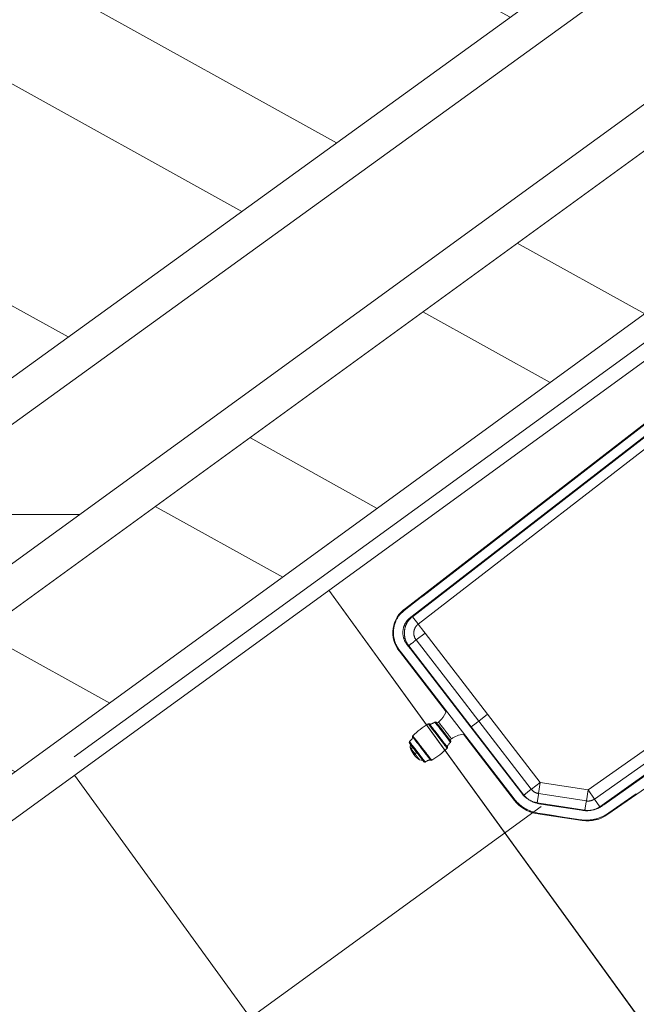
# Model space of a CAD drawing. Units: millimetres. Extents: x 1.7 to 61.4, y 4.8 to 25.2.
# Drawn here: x 20.9 to 21.3, y 22 to 22.5 of the extents above; entities that cross this region are included whole.
import ezdxf

# ---------------------------------------------------------------- set-up
doc = ezdxf.new("R2010")
doc.units = ezdxf.units.MM
doc.layers.get('0').update_dxf_attribs({"lineweight": 0})
doc.layers.add('HATCHES', color=7, linetype='Continuous', lineweight=0)
doc.layers.add('Layer_1', color=255, linetype='Continuous', lineweight=0)
doc.layers.add('WALLS', color=7, linetype='Continuous', lineweight=5, true_color=0xff8a16)
doc.layers.get('0').off()

# ---------------------------------------------------------------- blocks, each defined once
blk = doc.blocks.new('az420a1000_2D-Top')
blk.add_lwpolyline([(0.09584, 0.51728), (0.06193, 0.51899, -0.199709), (0.04925, 0.5246), (0.03214, 0.54261, -0.185557), (0.02737, 0.55502), (0.02735, 0.59931, 0.103728), (0.02086, 0.60125, 0.392644), (0.01982, 0.60043, -0.351164), (0.0193, 0.59996, 0.032248), (0.01796, 0.59979, 0.016386), (0.01733, 0.59965, 0.093511), (0.0169, 0.59944, 0.101587), (0.01643, 0.59893, -0.217194), (0.01598, 0.59862, -0.065825), (0.00562, 0.59862, -0.20708), (0.00518, 0.59892), (0.0051, 0.59904), (0.00498, 0.5992), (0.00479, 0.59938), (0.00455, 0.59953), (0.00429, 0.59964), (0.00404, 0.59971), (0.00377, 0.59977), (0.00327, 0.59985), (0.0028, 0.5999), (0.00233, 0.59996, -0.393163), (0.0018, 0.60052), (0.00179, 0.60133), (0.0007, 0.60266, -0.168455), (0.00069, 0.61087, -0.161898), (0.00122, 0.61149), (0.00137, 0.61158), (0.00148, 0.61165), (0.00156, 0.61171), (0.00163, 0.61176, 0.226862), (0.00179, 0.61209), (0.0018, 0.61298, -0.386859), (0.00233, 0.61359), (0.0034, 0.61372, 0.14418), (0.00443, 0.61396, 0.110687), (0.00519, 0.61465, -0.189494), (0.00563, 0.61494, -0.064975), (0.01597, 0.61494), (0.01606, 0.61492), (0.01622, 0.61485), (0.01635, 0.61474), (0.01642, 0.61463), (0.0166, 0.61437), (0.01676, 0.61421), (0.01691, 0.6141), (0.0171, 0.61399), (0.01723, 0.61394), (0.01737, 0.61389), (0.01754, 0.61384), (0.01778, 0.61379), (0.01799, 0.61375), (0.01821, 0.61372), (0.0193, 0.61359, -0.389341), (0.01981, 0.61315, 0.408434), (0.02086, 0.6123), (0.02207, 0.61242), (0.023, 0.61259), (0.02432, 0.61295), (0.02576, 0.61349), (0.02735, 0.61424), (0.02736, 0.65468, -0.441469), (0.04381, 0.67064), (0.2332, 0.67063)], format="xyb")
for points in [[(0.02771, 0.65448), (0.02772, 0.65563), (0.02775, 0.6562), (0.02776, 0.65649), (0.02779, 0.65677), (0.02781, 0.65701), (0.02784, 0.65725), (0.02791, 0.65772), (0.028, 0.65819), (0.0281, 0.65866), (0.02816, 0.65891), (0.02822, 0.65916), (0.0283, 0.65941), (0.02837, 0.65966), (0.02845, 0.65991), (0.02853, 0.66016), (0.02871, 0.66065), (0.02891, 0.66113), (0.02912, 0.6616), (0.02935, 0.66207), (0.02947, 0.6623), (0.0296, 0.66253), (0.02985, 0.66296), (0.03011, 0.66338), (0.03038, 0.66379), (0.03067, 0.66419), (0.03098, 0.66458), (0.03129, 0.66496), (0.03162, 0.66533), (0.03196, 0.6657), (0.03231, 0.66605), (0.03267, 0.66638), (0.03304, 0.66671), (0.03342, 0.66703), (0.03382, 0.66733), (0.03422, 0.66762), (0.03463, 0.66789), (0.03505, 0.66815), (0.03539, 0.66835), (0.03574, 0.66854), (0.03609, 0.66872), (0.03645, 0.6689), (0.03681, 0.66906), (0.03718, 0.66921), (0.03755, 0.66935), (0.03792, 0.66948), (0.0383, 0.6696), (0.03868, 0.66971), (0.03907, 0.66981), (0.03945, 0.6699), (0.03984, 0.66998), (0.04023, 0.67005), (0.04062, 0.67011), (0.04102, 0.67016), (0.04153, 0.67021), (0.04204, 0.67025), (0.04256, 0.67027), (0.05397, 0.67027)], [(0.05496, 0.67027), (0.05397, 0.67027)], [(0.05496, 0.67027), (0.2332, 0.67028)], [(0.0327, 0.65402), (0.03272, 0.65558), (0.03273, 0.6559), (0.03276, 0.65621), (0.03279, 0.65652), (0.03282, 0.65677), (0.03286, 0.65703), (0.03291, 0.65728), (0.03297, 0.65753), (0.03303, 0.65777), (0.0331, 0.65802), (0.03317, 0.65827), (0.03325, 0.65851), (0.03335, 0.65877), (0.03345, 0.65904), (0.03357, 0.6593), (0.03369, 0.65956), (0.03381, 0.65981), (0.03395, 0.66006), (0.03409, 0.66031), (0.03424, 0.66055), (0.03439, 0.66079), (0.03456, 0.66102), (0.03472, 0.66125), (0.0349, 0.66148), (0.03508, 0.6617), (0.03526, 0.66191), (0.03546, 0.66212), (0.03566, 0.66233), (0.03585, 0.66251), (0.03605, 0.6627), (0.03625, 0.66288), (0.03646, 0.66305), (0.03667, 0.66322), (0.03688, 0.66338), (0.03711, 0.66353), (0.03733, 0.66368), (0.03756, 0.66383), (0.03779, 0.66396), (0.03803, 0.66409), (0.03826, 0.66422), (0.03851, 0.66434), (0.03875, 0.66445), (0.039, 0.66455), (0.03925, 0.66465), (0.03951, 0.66474), (0.03977, 0.66482), (0.04003, 0.6649), (0.04029, 0.66496), (0.04055, 0.66503), (0.04082, 0.66508), (0.04108, 0.66513), (0.04135, 0.66517), (0.04168, 0.66521), (0.042, 0.66524), (0.04233, 0.66526), (0.04266, 0.66527), (0.04332, 0.66528), (0.04398, 0.66528)], [(0.04398, 0.66497), (0.04371, 0.66497), (0.04344, 0.66496), (0.04317, 0.66494), (0.0429, 0.66492), (0.04263, 0.66489), (0.04237, 0.66485), (0.0421, 0.66481), (0.04184, 0.66476), (0.04157, 0.6647), (0.04131, 0.66464), (0.04105, 0.66457), (0.0408, 0.6645), (0.04054, 0.66442), (0.04029, 0.66433), (0.04004, 0.66424), (0.03979, 0.66414), (0.03954, 0.66403), (0.0393, 0.66392), (0.03905, 0.6638), (0.03881, 0.66368), (0.03858, 0.66355), (0.03835, 0.66341), (0.03812, 0.66327), (0.03789, 0.66312), (0.03767, 0.66297), (0.03745, 0.66281), (0.03724, 0.66265), (0.03703, 0.66248), (0.03682, 0.66231), (0.03662, 0.66213), (0.03643, 0.66195), (0.03623, 0.66176), (0.03605, 0.66157), (0.03586, 0.66137), (0.03568, 0.66117), (0.03551, 0.66096), (0.03534, 0.66075), (0.03518, 0.66054), (0.03502, 0.66032), (0.03487, 0.6601), (0.03472, 0.65987), (0.03458, 0.65964), (0.03444, 0.65941), (0.03431, 0.65917), (0.03419, 0.65893), (0.03407, 0.65869), (0.03396, 0.65845), (0.03385, 0.6582), (0.03376, 0.65795), (0.03366, 0.6577), (0.03357, 0.65745), (0.03349, 0.65719), (0.03342, 0.65693), (0.03335, 0.65667), (0.03329, 0.65641), (0.03323, 0.65614), (0.03318, 0.65588), (0.03314, 0.65562), (0.0331, 0.65535), (0.03308, 0.65509), (0.03305, 0.65482), (0.03304, 0.65455), (0.03303, 0.65428), (0.03302, 0.65402)], [(0.04398, 0.66528), (0.2332, 0.66528)], [(0.04398, 0.66037), (0.04398, 0.66497)], [(0.04398, 0.66497), (0.2332, 0.66497)], [(0.04545, 0.66497), (0.04559, 0.66501), (0.04573, 0.66504), (0.04586, 0.66507), (0.046, 0.6651), (0.04617, 0.66513), (0.04634, 0.66516), (0.04651, 0.66518), (0.04668, 0.6652), (0.04685, 0.66521), (0.04702, 0.66522), (0.04719, 0.66523), (0.04736, 0.66523)], [(0.04736, 0.66523), (0.2332, 0.66523)], [(0.038, 0.65401), (0.038, 0.65416), (0.03801, 0.65431), (0.03802, 0.65445), (0.03803, 0.6546), (0.03805, 0.65474), (0.03807, 0.65489), (0.03809, 0.65503), (0.03812, 0.65518), (0.03815, 0.65532), (0.03818, 0.65546), (0.03822, 0.65561), (0.03826, 0.65575), (0.0383, 0.65589), (0.03835, 0.65603), (0.0384, 0.65616), (0.03846, 0.6563), (0.03851, 0.65643), (0.03857, 0.65657), (0.03864, 0.6567), (0.03871, 0.65683), (0.03878, 0.65696), (0.03885, 0.65708), (0.03893, 0.65721), (0.03901, 0.65733), (0.03909, 0.65745), (0.03918, 0.65757), (0.03927, 0.65769), (0.03936, 0.6578), (0.03945, 0.65792), (0.03955, 0.65803), (0.03965, 0.65814), (0.03975, 0.65824), (0.03986, 0.65834), (0.03997, 0.65844), (0.04008, 0.65854), (0.04019, 0.65863), (0.0403, 0.65873), (0.04042, 0.65881), (0.04054, 0.6589), (0.04066, 0.65898), (0.04078, 0.65906), (0.04091, 0.65914), (0.04103, 0.65921), (0.04116, 0.65928), (0.04129, 0.65935), (0.04142, 0.65942), (0.04156, 0.65948), (0.04169, 0.65954), (0.04183, 0.65959), (0.04197, 0.65964), (0.0421, 0.65969), (0.04224, 0.65973), (0.04238, 0.65977), (0.04252, 0.65981), (0.04267, 0.65984), (0.04281, 0.65987), (0.04295, 0.6599), (0.0431, 0.65992), (0.04324, 0.65994), (0.04339, 0.65996), (0.04354, 0.65997), (0.04368, 0.65998), (0.04383, 0.65999), (0.04398, 0.65999)], [(0.04398, 0.65999), (0.04398, 0.66037)], [(0.04398, 0.65505), (0.04398, 0.65999)], [(0.2332, 0.65999), (0.04398, 0.65999)], [(0.0277, 0.65448), (0.0277, 0.65344), (0.0277, 0.64932)], [(0.0327, 0.59978), (0.0327, 0.65217), (0.0327, 0.65402)], [(0.03302, 0.65401), (0.03455, 0.65401)], [(0.03302, 0.59978), (0.03302, 0.65401)], [(0.03455, 0.65402), (0.03477, 0.65402)], [(0.03477, 0.65401), (0.03621, 0.65401)], [(0.03621, 0.65402), (0.03657, 0.65402)], [(0.03657, 0.65401), (0.03742, 0.65401)], [(0.03742, 0.65402), (0.038, 0.65401)], [(0.04398, 0.65401), (0.038, 0.65401)], [(0.038, 0.65401), (0.038, 0.61794)], [(0.04398, 0.65505), (0.04398, 0.65401)], [(0.04398, 0.59978), (0.04398, 0.65401)], [(0.0277, 0.55872), (0.0277, 0.64932)], [(0.00562, 0.6149), (0.00562, 0.61491)], [(0.00563, 0.6149), (0.00562, 0.61393)], [(0.00563, 0.61493), (0.00563, 0.61493), (0.00563, 0.61493), (0.00563, 0.61494)], [(0.00563, 0.61493), (0.00563, 0.61491)], [(0.01597, 0.61487), (0.01597, 0.61491), (0.01597, 0.61493)], [(0.01597, 0.61481), (0.01597, 0.61483)], [(0.01597, 0.61475), (0.01597, 0.61479)], [(0.01598, 0.61487), (0.01598, 0.61483)], [(0.01598, 0.61481), (0.01598, 0.61479)], [(0.01598, 0.61475), (0.01598, 0.61472)], [(0.038, 0.61794), (0.038, 0.59978)], [(0.0007, 0.60985), (0.0007, 0.61089)], [(0.0007, 0.60967), (0.00071, 0.6097), (0.00073, 0.60973), (0.00075, 0.60976), (0.00078, 0.6098), (0.0008, 0.60983), (0.00082, 0.60986)], [(0.0007, 0.60985), (0.0007, 0.60971)], [(0.0007, 0.60959), (0.0007, 0.60971)], [(0.0007, 0.60959), (0.0007, 0.60937)], [(0.00082, 0.60986), (0.00083, 0.60986), (0.00083, 0.60987), (0.00084, 0.60988), (0.00085, 0.60988), (0.00086, 0.60989), (0.00087, 0.60991), (0.00089, 0.60992), (0.0009, 0.60993), (0.00092, 0.60994), (0.00093, 0.60995), (0.00095, 0.60996), (0.00096, 0.60997), (0.00098, 0.60998), (0.001, 0.60999), (0.00103, 0.61001), (0.00107, 0.61003), (0.00111, 0.61005), (0.00114, 0.61006), (0.00122, 0.61009), (0.00137, 0.61015), (0.00145, 0.61018), (0.00152, 0.6102), (0.00155, 0.61022), (0.00158, 0.61023), (0.0016, 0.61024), (0.00161, 0.61025), (0.00163, 0.61026), (0.00164, 0.61027), (0.00165, 0.61027), (0.00167, 0.61028), (0.00168, 0.61029), (0.00169, 0.6103), (0.0017, 0.6103), (0.0017, 0.61031), (0.00171, 0.61031), (0.00171, 0.61032), (0.00172, 0.61032), (0.00172, 0.61033), (0.00173, 0.61033), (0.00173, 0.61034), (0.00174, 0.61034), (0.00174, 0.61035), (0.00175, 0.61035), (0.00175, 0.61036), (0.00175, 0.61036), (0.00176, 0.61037), (0.00176, 0.61037), (0.00176, 0.61038), (0.00177, 0.61038), (0.00177, 0.61039), (0.00177, 0.6104), (0.00178, 0.6104), (0.00178, 0.61041), (0.00178, 0.61041), (0.00178, 0.61042), (0.00178, 0.61042), (0.00178, 0.61043)], [(0.00178, 0.61043), (0.00179, 0.61043), (0.00179, 0.61044), (0.00179, 0.61044), (0.00179, 0.61045), (0.00179, 0.61045), (0.00179, 0.61046), (0.00179, 0.61047), (0.00179, 0.61048), (0.00179, 0.6105)], [(0.00179, 0.61209), (0.0018, 0.61083)], [(0.0018, 0.6101), (0.0018, 0.61083)], [(0.0018, 0.6101), (0.0018, 0.60946)], [(0.00233, 0.61355), (0.00233, 0.61358)], [(0.00233, 0.61355), (0.00233, 0.61327)], [(0.00233, 0.61308), (0.00233, 0.61327)], [(0.00233, 0.61308), (0.00233, 0.61294)], [(0.00233, 0.6125), (0.00233, 0.61294)], [(0.00233, 0.6125), (0.00233, 0.61242)], [(0.00233, 0.61234), (0.00233, 0.61242)], [(0.00233, 0.61234), (0.00233, 0.61197)], [(0.00233, 0.6119), (0.00233, 0.61197)], [(0.00233, 0.6119), (0.00233, 0.61177)], [(0.00233, 0.61165), (0.00233, 0.61177)], [(0.00233, 0.61165), (0.00233, 0.61149)], [(0.00233, 0.61141), (0.00233, 0.61149)], [(0.00233, 0.61141), (0.00233, 0.61112)], [(0.00233, 0.611), (0.00233, 0.61112)], [(0.00233, 0.611), (0.00233, 0.61082)], [(0.00233, 0.61075), (0.00233, 0.61082)], [(0.00233, 0.61075), (0.00233, 0.61065)], [(0.00233, 0.60732), (0.00233, 0.60782), (0.00233, 0.61022), (0.00233, 0.61065)], [(0.00518, 0.61464), (0.00518, 0.61464)], [(0.00518, 0.61463), (0.00518, 0.61464)], [(0.00518, 0.61463), (0.00518, 0.61462), (0.00518, 0.6146)], [(0.00518, 0.61457), (0.00518, 0.6146)], [(0.00518, 0.61457), (0.00518, 0.61443)], [(0.00518, 0.61362), (0.00518, 0.61443)], [(0.00518, 0.61362), (0.00518, 0.61362), (0.00518, 0.61354)], [(0.00518, 0.61214), (0.00518, 0.61354)], [(0.00518, 0.61214), (0.00518, 0.61201), (0.00518, 0.61195)], [(0.00518, 0.61194), (0.00518, 0.61195)], [(0.00518, 0.61194), (0.00518, 0.61057)], [(0.00518, 0.61049), (0.00518, 0.61057)], [(0.00518, 0.61049), (0.00518, 0.61043)], [(0.00518, 0.61024), (0.00518, 0.61043)], [(0.00518, 0.61024), (0.00518, 0.60986), (0.00518, 0.60805)], [(0.00562, 0.61388), (0.00562, 0.61393)], [(0.00562, 0.61388), (0.00562, 0.61379)], [(0.00562, 0.61367), (0.00562, 0.61379)], [(0.00562, 0.61367), (0.00562, 0.61363)], [(0.00562, 0.61352), (0.00562, 0.61363)], [(0.00562, 0.61352), (0.00562, 0.61342)], [(0.00562, 0.61312), (0.00562, 0.61342)], [(0.00562, 0.61312), (0.00562, 0.61293)], [(0.00562, 0.61258), (0.00562, 0.61293)], [(0.00562, 0.61258), (0.00562, 0.61253)], [(0.00562, 0.61222), (0.00562, 0.61253)], [(0.00562, 0.61222), (0.00562, 0.61173)], [(0.00562, 0.61107), (0.00562, 0.61173)], [(0.00562, 0.61107), (0.00562, 0.6106)], [(0.00562, 0.61055), (0.00562, 0.6106)], [(0.00562, 0.61055), (0.00562, 0.61039)], [(0.00562, 0.60931), (0.00562, 0.60997), (0.00562, 0.61039)], [(0.01597, 0.61467), (0.01597, 0.61472)], [(0.01598, 0.61458), (0.01597, 0.61464)], [(0.01597, 0.61147), (0.01597, 0.61097)], [(0.01598, 0.61467), (0.01598, 0.61464)], [(0.01598, 0.61458), (0.01598, 0.61455)], [(0.01598, 0.61447), (0.01598, 0.61455)], [(0.01598, 0.61447), (0.01598, 0.61444)], [(0.01598, 0.61393), (0.01598, 0.61444)], [(0.01598, 0.61393), (0.01598, 0.61387)], [(0.01598, 0.61378), (0.01598, 0.61387)], [(0.01598, 0.61378), (0.01598, 0.6137)], [(0.01598, 0.61363), (0.01598, 0.6137)], [(0.01598, 0.61363), (0.01598, 0.61351)], [(0.01598, 0.61342), (0.01598, 0.61351)], [(0.01598, 0.61342), (0.01598, 0.61329)], [(0.01598, 0.61322), (0.01598, 0.61329)], [(0.01598, 0.61322), (0.01598, 0.61291)], [(0.01598, 0.61271), (0.01598, 0.61291)], [(0.01598, 0.61271), (0.01598, 0.61269)], [(0.01598, 0.61249), (0.01598, 0.61269)], [(0.01598, 0.61249), (0.01598, 0.61194)], [(0.01598, 0.61147), (0.01598, 0.61194)], [(0.01598, 0.61062), (0.01598, 0.61097)], [(0.01598, 0.61062), (0.01598, 0.60958)], [(0.01598, 0.60935), (0.01598, 0.60958)], [(0.01642, 0.61455), (0.01642, 0.61463), (0.01642, 0.61463), (0.01642, 0.61463), (0.01642, 0.61464), (0.01642, 0.61464), (0.01642, 0.61464), (0.01642, 0.61464), (0.01642, 0.61464), (0.01642, 0.61464), (0.01642, 0.61464), (0.01642, 0.61464), (0.01642, 0.61464), (0.01642, 0.61464), (0.01642, 0.61464), (0.01642, 0.61464), (0.01642, 0.61464), (0.01642, 0.61464), (0.01642, 0.61464), (0.01642, 0.61464), (0.01642, 0.61464), (0.01642, 0.61464), (0.01642, 0.61464), (0.01642, 0.61464), (0.01642, 0.61464), (0.01642, 0.61464), (0.01642, 0.61464), (0.01642, 0.61464), (0.01642, 0.61464), (0.01642, 0.61464), (0.01642, 0.61464), (0.01642, 0.61464), (0.01642, 0.61464), (0.01642, 0.61464), (0.01642, 0.61464), (0.01642, 0.61464), (0.01642, 0.61464), (0.01642, 0.61464), (0.01642, 0.61464), (0.01642, 0.61464), (0.01642, 0.61464), (0.01642, 0.61464), (0.01642, 0.61464), (0.01642, 0.61464), (0.01642, 0.61464), (0.01642, 0.61464), (0.01642, 0.61464), (0.01642, 0.61464), (0.01642, 0.61464), (0.01642, 0.61464), (0.01642, 0.61464), (0.01642, 0.61464), (0.01642, 0.61464), (0.01642, 0.61464), (0.01642, 0.61464), (0.01642, 0.61464), (0.01642, 0.61464)], [(0.01642, 0.61455), (0.01642, 0.61445)], [(0.01642, 0.61443), (0.01642, 0.61445)], [(0.01642, 0.61443), (0.01642, 0.61437)], [(0.01642, 0.61435), (0.01642, 0.61437)], [(0.01642, 0.61435), (0.01642, 0.61428)], [(0.01642, 0.61416), (0.01642, 0.61428)], [(0.01642, 0.61416), (0.01642, 0.61392)], [(0.01642, 0.61387), (0.01642, 0.61392)], [(0.01642, 0.61387), (0.01642, 0.61369)], [(0.01642, 0.61361), (0.01642, 0.61369)], [(0.01642, 0.61361), (0.01642, 0.6135)], [(0.01642, 0.61343), (0.01642, 0.6135)], [(0.01642, 0.61343), (0.01642, 0.61327)], [(0.01642, 0.61276), (0.01642, 0.61327)], [(0.01642, 0.61276), (0.01642, 0.61269)], [(0.01642, 0.61239), (0.01642, 0.61269)], [(0.01642, 0.61239), (0.01642, 0.61233)], [(0.01642, 0.61224), (0.01642, 0.61233)], [(0.01642, 0.61224), (0.01642, 0.61167)], [(0.01642, 0.61144), (0.01642, 0.61167)], [(0.01642, 0.61144), (0.01642, 0.61141)], [(0.01642, 0.61065), (0.01642, 0.61141)], [(0.01642, 0.61065), (0.01642, 0.61056)], [(0.01642, 0.61043), (0.01642, 0.61056)], [(0.01642, 0.61043), (0.01642, 0.61025)], [(0.01642, 0.61015), (0.01642, 0.61025)], [(0.01642, 0.61015), (0.01642, 0.61009)], [(0.01642, 0.60985), (0.01642, 0.61009)], [(0.01642, 0.60985), (0.01642, 0.60672), (0.01642, 0.60639)], [(0.0193, 0.61357), (0.0193, 0.61358), (0.0193, 0.61359)], [(0.0193, 0.61357), (0.0193, 0.61156), (0.0193, 0.61052), (0.0193, 0.60934), (0.0193, 0.60871), (0.0193, 0.60673)], [(0.01982, 0.61309), (0.01982, 0.6131), (0.01982, 0.61311), (0.01982, 0.61311), (0.01982, 0.61311), (0.01982, 0.61311), (0.01982, 0.61311), (0.01982, 0.61311), (0.01982, 0.61311), (0.01982, 0.61311), (0.01982, 0.61311), (0.01982, 0.61311)], [(0.01982, 0.61309), (0.01982, 0.61308)], [(0.01982, 0.61261), (0.01982, 0.61308)], [(0.01982, 0.61261), (0.01982, 0.61184)], [(0.01982, 0.60446), (0.01982, 0.60916), (0.01982, 0.61026), (0.01982, 0.61122), (0.01982, 0.61164), (0.01982, 0.61202), (0.01982, 0.61202)], [(0.02086, 0.61227), (0.02086, 0.6123)], [(0.02086, 0.61227), (0.02086, 0.61215)], [(0.02086, 0.61187), (0.02086, 0.61215)], [(0.02086, 0.61187), (0.02086, 0.61179)], [(0.02086, 0.61176), (0.02086, 0.61179)], [(0.02086, 0.61176), (0.02086, 0.61138)], [(0.02086, 0.61135), (0.02086, 0.61138)], [(0.02086, 0.61135), (0.02086, 0.61119)], [(0.02086, 0.61107), (0.02086, 0.61119)], [(0.02086, 0.61107), (0.02086, 0.61104)], [(0.02086, 0.61), (0.02086, 0.61104)], [(0.02086, 0.61), (0.02086, 0.60988)], [(0.02086, 0.60977), (0.02086, 0.60988)], [(0.02086, 0.60977), (0.02086, 0.60965)], [(0.02086, 0.60953), (0.02086, 0.60965)], [(0.02086, 0.60953), (0.02086, 0.60942)], [(0.0007, 0.60675), (0.0005, 0.60675), (0.00041, 0.60675), (0.00033, 0.60675), (0.00025, 0.60675), (0.00017, 0.60676), (0.00008, 0.60677), (0, 0.60678)], [(0.0007, 0.60696), (0.0007, 0.60937)], [(0.0007, 0.60696), (0.0007, 0.60675)], [(0.0007, 0.60675), (0.00075, 0.60675)], [(0.0007, 0.60633), (0.0007, 0.60675)], [(0.0007, 0.60633), (0.0007, 0.60618)], [(0.0007, 0.60612), (0.0007, 0.60618)], [(0.0007, 0.60612), (0.0007, 0.60595)], [(0.0007, 0.60592), (0.0007, 0.60595)], [(0.0007, 0.60592), (0.0007, 0.60575)], [(0.0007, 0.60572), (0.0007, 0.60575)], [(0.0007, 0.60572), (0.0007, 0.60555)], [(0.0007, 0.60552), (0.0007, 0.60555)], [(0.0007, 0.60552), (0.0007, 0.60513)], [(0.0007, 0.60479), (0.0007, 0.60513)], [(0.0007, 0.60479), (0.0007, 0.60477)], [(0.0007, 0.60363), (0.0007, 0.60477)], [(0.0008, 0.60674), (0.00075, 0.60675)], [(0.0008, 0.60674), (0.00087, 0.60674)], [(0.00137, 0.60674), (0.00087, 0.60674)], [(0.00137, 0.60674), (0.00172, 0.60674)], [(0.0018, 0.60674), (0.0018, 0.60674), (0.0018, 0.60674), (0.0018, 0.60674), (0.0018, 0.60674), (0.0018, 0.60674), (0.0018, 0.60674), (0.0018, 0.60674), (0.0018, 0.60674), (0.0018, 0.60674), (0.0018, 0.60674), (0.0018, 0.60674), (0.0018, 0.60674), (0.0018, 0.60674), (0.0018, 0.60674), (0.0018, 0.60674), (0.0018, 0.60674), (0.0018, 0.60674), (0.0018, 0.60674), (0.0018, 0.60674), (0.0018, 0.60674), (0.0018, 0.60674), (0.0018, 0.60674), (0.0018, 0.60674), (0.0018, 0.60674), (0.0018, 0.60674), (0.0018, 0.60674), (0.0018, 0.60674), (0.0018, 0.60674), (0.0018, 0.60674), (0.0018, 0.60674), (0.0018, 0.60674), (0.0018, 0.60674), (0.0018, 0.60674), (0.0018, 0.60674), (0.0018, 0.60674), (0.0018, 0.60674), (0.0018, 0.60674), (0.0018, 0.60674), (0.0018, 0.60674), (0.0018, 0.60674), (0.0018, 0.60674), (0.0018, 0.60674), (0.0018, 0.60674), (0.0018, 0.60674), (0.0018, 0.60674), (0.0018, 0.60674), (0.00179, 0.60674), (0.00179, 0.60674), (0.00172, 0.60674)], [(0.0018, 0.6058), (0.00179, 0.60133)], [(0.0018, 0.60802), (0.0018, 0.60946)], [(0.0018, 0.60802), (0.0018, 0.60744)], [(0.0018, 0.6058), (0.0018, 0.60744)], [(0.00233, 0.60732), (0.00233, 0.60584)], [(0.00233, 0.60362), (0.00233, 0.60528), (0.00233, 0.60584)], [(0.00518, 0.60577), (0.00518, 0.60672), (0.00518, 0.60805)], [(0.00518, 0.60577), (0.00518, 0.60555)], [(0.00518, 0.60545), (0.00518, 0.60555)], [(0.00518, 0.60545), (0.00518, 0.60517)], [(0.00518, 0.60514), (0.00518, 0.60517)], [(0.00518, 0.60514), (0.00518, 0.60482)], [(0.00518, 0.60479), (0.00518, 0.60482)], [(0.00518, 0.60479), (0.00518, 0.60452)], [(0.00518, 0.60421), (0.00518, 0.60452)], [(0.00562, 0.60931), (0.00562, 0.60874)], [(0.00562, 0.60871), (0.00562, 0.60874)], [(0.00562, 0.60871), (0.00562, 0.60846)], [(0.00562, 0.60839), (0.00562, 0.60846)], [(0.00562, 0.60839), (0.00562, 0.60817)], [(0.00562, 0.60806), (0.00562, 0.60817)], [(0.00562, 0.60806), (0.00562, 0.60672), (0.00562, 0.6038)], [(0.01598, 0.60935), (0.01598, 0.60931)], [(0.01598, 0.60411), (0.01598, 0.60672), (0.01598, 0.60931)], [(0.01642, 0.60609), (0.01642, 0.60639)], [(0.01642, 0.60609), (0.01642, 0.60587)], [(0.01642, 0.60577), (0.01642, 0.60587)], [(0.01642, 0.60577), (0.01642, 0.60411), (0.01642, 0.60196)], [(0.0193, 0.60606), (0.0193, 0.60673)], [(0.0193, 0.60606), (0.0193, 0.60295)], [(0.01982, 0.60446), (0.01982, 0.60045)], [(0.02086, 0.60928), (0.02086, 0.60942)], [(0.02086, 0.60928), (0.02086, 0.60917)], [(0.02086, 0.60903), (0.02086, 0.60917)], [(0.02086, 0.60903), (0.02086, 0.60893)], [(0.02086, 0.60877), (0.02086, 0.60893)], [(0.02086, 0.60877), (0.02086, 0.60867)], [(0.02086, 0.60852), (0.02086, 0.60867)], [(0.02086, 0.60852), (0.02086, 0.60842)], [(0.02086, 0.60826), (0.02086, 0.60842)], [(0.02086, 0.60826), (0.02086, 0.60816)], [(0.02086, 0.60808), (0.02086, 0.60816)], [(0.02086, 0.60808), (0.02086, 0.6079)], [(0.02086, 0.60782), (0.02086, 0.6079)], [(0.02086, 0.60782), (0.02086, 0.60763)], [(0.02086, 0.60749), (0.02086, 0.60763)], [(0.02086, 0.60749), (0.02086, 0.60736)], [(0.02086, 0.60723), (0.02086, 0.60736)], [(0.02086, 0.60723), (0.02086, 0.60709)], [(0.02086, 0.60698), (0.02086, 0.60709)], [(0.02086, 0.60698), (0.02086, 0.60599)], [(0.02086, 0.60547), (0.02086, 0.60599)], [(0.02086, 0.60547), (0.02086, 0.60445)], [(0.02086, 0.60397), (0.02086, 0.60445)], [(0.0007, 0.60363), (0.0007, 0.60336)], [(0.0007, 0.60319), (0.0007, 0.60336)], [(0.0007, 0.60319), (0.0007, 0.60316)], [(0.0007, 0.60301), (0.0007, 0.60316)], [(0.0007, 0.60301), (0.0007, 0.60299)], [(0.0007, 0.60287), (0.0007, 0.60299)], [(0.0007, 0.60287), (0.0007, 0.60285)], [(0.0007, 0.60281), (0.0007, 0.60285)], [(0.0007, 0.60281), (0.0007, 0.60266)], [(0.00233, 0.60362), (0.00233, 0.60353)], [(0.00233, 0.60338), (0.00233, 0.60353)], [(0.00233, 0.60338), (0.00233, 0.6033)], [(0.00233, 0.60312), (0.00233, 0.6033)], [(0.00233, 0.60312), (0.00233, 0.60302)], [(0.00233, 0.60285), (0.00233, 0.60294), (0.00233, 0.60302)], [(0.00233, 0.60285), (0.00233, 0.60268)], [(0.00233, 0.60263), (0.00233, 0.60268)], [(0.00233, 0.60263), (0.00233, 0.60246)], [(0.00233, 0.60236), (0.00233, 0.60246)], [(0.00233, 0.60236), (0.00233, 0.60223)], [(0.00233, 0.60219), (0.00233, 0.60223)], [(0.00233, 0.60219), (0.00233, 0.60199)], [(0.00233, 0.60195), (0.00233, 0.60199)], [(0.00233, 0.60195), (0.00233, 0.60173)], [(0.00233, 0.60172), (0.00233, 0.60173)], [(0.00233, 0.60172), (0.00233, 0.60152)], [(0.00233, 0.6009), (0.00233, 0.60152)], [(0.00233, 0.6009), (0.00233, 0.6008)], [(0.00233, 0.6007), (0.00233, 0.6008)], [(0.00233, 0.6007), (0.00233, 0.60065)], [(0.00233, 0.60062), (0.00233, 0.60065)], [(0.00233, 0.60062), (0.00233, 0.60052)], [(0.00233, 0.60045), (0.00233, 0.60052)], [(0.00233, 0.60045), (0.00233, 0.60041)], [(0.00233, 0.60038), (0.00233, 0.60041)], [(0.00233, 0.60038), (0.00233, 0.60031)], [(0.00233, 0.60027), (0.00233, 0.60031)], [(0.00233, 0.60027), (0.00233, 0.60022)], [(0.00233, 0.60018), (0.00233, 0.60022)], [(0.00233, 0.60018), (0.00233, 0.60014)], [(0.00233, 0.59997), (0.00233, 0.60014)], [(0.00233, 0.59997), (0.00233, 0.59996)], [(0.00517, 0.59937), (0.00517, 0.59978)], [(0.00517, 0.59974), (0.00517, 0.59948)], [(0.00517, 0.59945), (0.00517, 0.59932)], [(0.00517, 0.59926), (0.00517, 0.59932)], [(0.00517, 0.59926), (0.00517, 0.59921)], [(0.00518, 0.60421), (0.00518, 0.60415)], [(0.00518, 0.60393), (0.00518, 0.60415)], [(0.00518, 0.60393), (0.00518, 0.60385)], [(0.00518, 0.60309), (0.00518, 0.60385)], [(0.00518, 0.60309), (0.00518, 0.603)], [(0.00518, 0.60288), (0.00518, 0.603)], [(0.00518, 0.60288), (0.00518, 0.60276)], [(0.00518, 0.6025), (0.00518, 0.60276)], [(0.00518, 0.6025), (0.00518, 0.60244)], [(0.00518, 0.60228), (0.00518, 0.60244)], [(0.00518, 0.60228), (0.00518, 0.60202)], [(0.00518, 0.602), (0.00518, 0.60202)], [(0.00518, 0.602), (0.00518, 0.6017)], [(0.00518, 0.60147), (0.00518, 0.6017)], [(0.00518, 0.60147), (0.00518, 0.60144)], [(0.00518, 0.60124), (0.00518, 0.60144)], [(0.00518, 0.60124), (0.00518, 0.60119)], [(0.00518, 0.60102), (0.00518, 0.60119)], [(0.00518, 0.60102), (0.00518, 0.60086)], [(0.00518, 0.60007), (0.00518, 0.60086)], [(0.00518, 0.60007), (0.00517, 0.59978)], [(0.00518, 0.59918), (0.00518, 0.59921)], [(0.00518, 0.59918), (0.00518, 0.59912)], [(0.00518, 0.59911), (0.00518, 0.59912)], [(0.00518, 0.59911), (0.00518, 0.59894)], [(0.00562, 0.60358), (0.00562, 0.6038)], [(0.00562, 0.60378), (0.00562, 0.60353)], [(0.00562, 0.6034), (0.00562, 0.60353)], [(0.00562, 0.6034), (0.00562, 0.60324)], [(0.00562, 0.60311), (0.00562, 0.60324)], [(0.00562, 0.60311), (0.00562, 0.603)], [(0.00562, 0.60284), (0.00562, 0.603)], [(0.00562, 0.60284), (0.00562, 0.60269)], [(0.00562, 0.60261), (0.00562, 0.60269)], [(0.00562, 0.60261), (0.00562, 0.60244)], [(0.00562, 0.60174), (0.00562, 0.60244)], [(0.00562, 0.60174), (0.00562, 0.60152)], [(0.00562, 0.60138), (0.00562, 0.60152)], [(0.00562, 0.60138), (0.00562, 0.60127)], [(0.00562, 0.60121), (0.00562, 0.60127)], [(0.00562, 0.60121), (0.00562, 0.60103)], [(0.00562, 0.60093), (0.00562, 0.60103)], [(0.00562, 0.60093), (0.00562, 0.6008)], [(0.00562, 0.60073), (0.00562, 0.6008)], [(0.00562, 0.60073), (0.00562, 0.60058)], [(0.00562, 0.60054), (0.00562, 0.60058)], [(0.00562, 0.60054), (0.00562, 0.6004)], [(0.00562, 0.60035), (0.00562, 0.6004)], [(0.00562, 0.60035), (0.00562, 0.59998)], [(0.00562, 0.59985), (0.00562, 0.59998)], [(0.00562, 0.59985), (0.00562, 0.59862)], [(0.01598, 0.60411), (0.01598, 0.60368)], [(0.01598, 0.60353), (0.01598, 0.60368)], [(0.01598, 0.60353), (0.01598, 0.6034)], [(0.01598, 0.60324), (0.01598, 0.6034)], [(0.01598, 0.60324), (0.01598, 0.60316)], [(0.01598, 0.60177), (0.01598, 0.60316)], [(0.01598, 0.60177), (0.01598, 0.60163)], [(0.01598, 0.60151), (0.01598, 0.60163)], [(0.01598, 0.60151), (0.01598, 0.60135)], [(0.01598, 0.60132), (0.01598, 0.60135)], [(0.01598, 0.60132), (0.01598, 0.60115)], [(0.01598, 0.60103), (0.01598, 0.60115)], [(0.01598, 0.60103), (0.01598, 0.60097)], [(0.01598, 0.6008), (0.01598, 0.60097)], [(0.01598, 0.6008), (0.01598, 0.60035)], [(0.01598, 0.60018), (0.01598, 0.60035)], [(0.01598, 0.60018), (0.01598, 0.59985)], [(0.01598, 0.5998), (0.01598, 0.59985)], [(0.01598, 0.5998), (0.01598, 0.5997)], [(0.01598, 0.59963), (0.01598, 0.5997)], [(0.01598, 0.59963), (0.01598, 0.59955)], [(0.01598, 0.59947), (0.01598, 0.59955)], [(0.01598, 0.59947), (0.01598, 0.59942)], [(0.01598, 0.59862), (0.01598, 0.59942)], [(0.01642, 0.60189), (0.01642, 0.60196)], [(0.01642, 0.60189), (0.01642, 0.60181)], [(0.01642, 0.59968), (0.01642, 0.59989), (0.01642, 0.60147), (0.01642, 0.60181)], [(0.01642, 0.59968), (0.01642, 0.5996)], [(0.01642, 0.5994), (0.01642, 0.5996)], [(0.01642, 0.59953), (0.01642, 0.5991)], [(0.0193, 0.59998), (0.0193, 0.60295)], [(0.0193, 0.59998), (0.0193, 0.59997), (0.0193, 0.59997), (0.0193, 0.59996)], [(0.02086, 0.60397), (0.02086, 0.6039)], [(0.02086, 0.60374), (0.02086, 0.6039)], [(0.02086, 0.60374), (0.02086, 0.60372)], [(0.02086, 0.60352), (0.02086, 0.60372)], [(0.02086, 0.60352), (0.02086, 0.60349)], [(0.02086, 0.60345), (0.02086, 0.60349)], [(0.02086, 0.60345), (0.02086, 0.6029)], [(0.02086, 0.60264), (0.02086, 0.6029)], [(0.02086, 0.60264), (0.02086, 0.60253)], [(0.02086, 0.60248), (0.02086, 0.60253)], [(0.02086, 0.60248), (0.02086, 0.60236)], [(0.02086, 0.60231), (0.02086, 0.60236)], [(0.02086, 0.60231), (0.02086, 0.6022)], [(0.02086, 0.60213), (0.02086, 0.6022)], [(0.02086, 0.60213), (0.02086, 0.60206)], [(0.02086, 0.60202), (0.02086, 0.60206)], [(0.02086, 0.60202), (0.02086, 0.60192)], [(0.02086, 0.60189), (0.02086, 0.60192)], [(0.02086, 0.60189), (0.02086, 0.6018)], [(0.02086, 0.60176), (0.02086, 0.6018)], [(0.02086, 0.60176), (0.02086, 0.60169)], [(0.02086, 0.60166), (0.02086, 0.60169)], [(0.02086, 0.60166), (0.02086, 0.60159)], [(0.02086, 0.60156), (0.02086, 0.60159)], [(0.02086, 0.60156), (0.02086, 0.6015)], [(0.02086, 0.60148), (0.02086, 0.6015)], [(0.02086, 0.60148), (0.02086, 0.60143)], [(0.02086, 0.60141), (0.02086, 0.60143)], [(0.02086, 0.60141), (0.02086, 0.60136)], [(0.02086, 0.60135), (0.02086, 0.60136)], [(0.02086, 0.60135), (0.02086, 0.60133)], [(0.02086, 0.6013), (0.02086, 0.60133)], [(0.02086, 0.6013), (0.02086, 0.60126)], [(0.03278, 0.55419), (0.03276, 0.5544), (0.03275, 0.55462), (0.03272, 0.55504), (0.03271, 0.55561), (0.0327, 0.59978)], [(0.03302, 0.55422), (0.03302, 0.59978)], [(0.0363, 0.59978), (0.03302, 0.59978)], [(0.0363, 0.59978), (0.03648, 0.59978)], [(0.03748, 0.59978), (0.03648, 0.59978)], [(0.03748, 0.59978), (0.038, 0.59978)], [(0.04398, 0.59978), (0.038, 0.59978)], [(0.038, 0.59978), (0.038, 0.55422)], [(0.04398, 0.59978), (0.04398, 0.55422)], [(0.00518, 0.59893), (0.00518, 0.59894)], [(0.01642, 0.59902), (0.01642, 0.59904), (0.01642, 0.5991)], [(0.01642, 0.59902), (0.01642, 0.59894), (0.01642, 0.59892)], [(0.0277, 0.55872), (0.0277, 0.55583), (0.02772, 0.5549)], [(0.0283, 0.55085), (0.02815, 0.55151), (0.02802, 0.55219), (0.02791, 0.55286), (0.02782, 0.55354), (0.02776, 0.55422), (0.02772, 0.5549)], [(0.03585, 0.54652), (0.03554, 0.54694), (0.03524, 0.54737), (0.03496, 0.54781), (0.03469, 0.54826), (0.03444, 0.54872), (0.0342, 0.54918), (0.03398, 0.54966), (0.03378, 0.55014), (0.03359, 0.55063), (0.03342, 0.55112), (0.03327, 0.55163), (0.03314, 0.55213), (0.03302, 0.55264), (0.03292, 0.55315), (0.03284, 0.55367), (0.03278, 0.55419)], [(0.038, 0.55422), (0.03302, 0.55422)], [(0.03389, 0.55421), (0.03302, 0.5542)], [(0.03302, 0.5542), (0.03303, 0.55395), (0.03304, 0.55369), (0.03305, 0.55343), (0.03307, 0.55317), (0.0331, 0.55291), (0.03313, 0.55266), (0.03317, 0.5524), (0.03322, 0.55215), (0.03327, 0.55189), (0.03333, 0.55164), (0.03339, 0.55139), (0.03346, 0.55114), (0.03354, 0.55089), (0.03362, 0.55064), (0.03371, 0.5504), (0.0338, 0.55016), (0.0339, 0.54991), (0.03401, 0.54967), (0.03412, 0.54944), (0.03424, 0.5492), (0.03436, 0.54897), (0.03449, 0.54875), (0.03462, 0.54852), (0.03476, 0.5483), (0.0349, 0.54808), (0.03505, 0.54787), (0.0352, 0.54766), (0.03536, 0.54746), (0.03552, 0.54725), (0.03569, 0.54706), (0.03586, 0.54686), (0.03603, 0.54667)], [(0.03802, 0.55422), (0.038, 0.55422)], [(0.03965, 0.5501), (0.03955, 0.5502), (0.03946, 0.55031), (0.03937, 0.55042), (0.03928, 0.55053), (0.03919, 0.55064), (0.03911, 0.55075), (0.03903, 0.55087), (0.03895, 0.55099), (0.03887, 0.55111), (0.0388, 0.55123), (0.03873, 0.55136), (0.03866, 0.55148), (0.0386, 0.55161), (0.03854, 0.55174), (0.03848, 0.55187), (0.03843, 0.552), (0.03838, 0.55213), (0.03833, 0.55227), (0.03828, 0.5524), (0.03824, 0.55254), (0.0382, 0.55267), (0.03817, 0.55281), (0.03814, 0.55295), (0.03811, 0.55309), (0.03808, 0.55323), (0.03806, 0.55337), (0.03804, 0.55351), (0.03803, 0.55365), (0.03802, 0.55379), (0.03801, 0.55393), (0.038, 0.55407), (0.038, 0.55422)], [(0.03802, 0.55422), (0.04398, 0.55422)], [(0.04398, 0.55422), (0.03965, 0.5501)], [(0.06166, 0.53562), (0.04398, 0.55422)], [(0.0283, 0.55085), (0.02847, 0.55024), (0.02865, 0.54963), (0.02885, 0.54903), (0.02908, 0.54844), (0.02932, 0.54785), (0.02958, 0.54727)], [(0.03663, 0.53833), (0.03303, 0.54212), (0.03264, 0.54255), (0.03218, 0.54311), (0.03173, 0.54368), (0.03152, 0.54396), (0.03132, 0.54425), (0.03112, 0.54454), (0.03092, 0.54483), (0.03073, 0.54513), (0.03055, 0.54543), (0.03038, 0.54573), (0.0302, 0.54603), (0.03004, 0.54634), (0.02988, 0.54665), (0.02957, 0.54727)], [(0.03603, 0.54667), (0.0393, 0.54977)], [(0.03604, 0.54667), (0.03667, 0.54726)], [(0.03931, 0.54977), (0.03965, 0.5501)], [(0.03965, 0.5501), (0.05733, 0.5315)], [(0.05357, 0.5279), (0.05339, 0.52806), (0.05275, 0.52866), (0.05224, 0.52917), (0.03722, 0.54496), (0.03652, 0.54572), (0.03618, 0.54611), (0.03601, 0.54632), (0.03585, 0.54652)], [(0.05373, 0.52807), (0.03604, 0.54667)], [(0.03663, 0.53833), (0.04315, 0.53148)], [(0.04726, 0.52715), (0.04315, 0.53148)], [(0.05733, 0.5315), (0.05699, 0.53118)], [(0.06166, 0.53562), (0.05733, 0.5315)], [(0.06136, 0.52965), (0.06122, 0.52966), (0.06108, 0.52968), (0.06094, 0.52969), (0.06079, 0.52971), (0.06065, 0.52973), (0.06052, 0.52976), (0.06038, 0.52979), (0.06024, 0.52982), (0.0601, 0.52985), (0.05996, 0.52989), (0.05983, 0.52994), (0.05969, 0.52998), (0.05956, 0.53003), (0.05943, 0.53008), (0.0593, 0.53014), (0.05917, 0.53019), (0.05904, 0.53025), (0.05891, 0.53032), (0.05879, 0.53038), (0.05866, 0.53045), (0.05854, 0.53053), (0.05842, 0.5306), (0.0583, 0.53068), (0.05819, 0.53076), (0.05807, 0.53084), (0.05796, 0.53093), (0.05785, 0.53102), (0.05774, 0.53111), (0.05764, 0.53121), (0.05753, 0.5313), (0.05743, 0.5314), (0.05733, 0.5315)], [(0.06166, 0.53562), (0.06136, 0.52965)], [(0.2332, 0.53029), (0.23029, 0.53029), (0.22757, 0.53029), (0.14866, 0.53169), (0.06166, 0.53562)], [(0.04726, 0.52715), (0.04876, 0.52558), (0.04929, 0.52505), (0.04986, 0.52451)], [(0.06107, 0.52445), (0.06082, 0.52449), (0.06056, 0.52454), (0.0603, 0.52458), (0.06005, 0.52464), (0.0598, 0.5247), (0.05954, 0.52476), (0.05929, 0.52483), (0.05904, 0.52491), (0.05879, 0.52498), (0.05855, 0.52507), (0.05805, 0.52525), (0.05757, 0.52544), (0.05708, 0.52565), (0.05661, 0.52588), (0.05614, 0.52612), (0.05591, 0.52625), (0.05568, 0.52638), (0.05546, 0.52651), (0.05524, 0.52665), (0.05502, 0.52679), (0.0548, 0.52694), (0.05459, 0.52709), (0.05438, 0.52724), (0.05417, 0.5274), (0.05397, 0.52756), (0.05377, 0.52773), (0.05357, 0.5279)], [(0.05699, 0.53118), (0.05373, 0.52807)], [(0.05373, 0.52807), (0.05391, 0.52788), (0.0541, 0.5277), (0.05428, 0.52752), (0.05448, 0.52735), (0.05468, 0.52718), (0.05488, 0.52702), (0.05508, 0.52686), (0.05529, 0.52671), (0.05551, 0.52656), (0.05572, 0.52642), (0.05594, 0.52628), (0.05616, 0.52615), (0.05639, 0.52602), (0.05662, 0.5259), (0.05685, 0.52578), (0.05708, 0.52567), (0.05732, 0.52556), (0.05756, 0.52546), (0.05781, 0.52537), (0.05805, 0.52528), (0.0583, 0.5252), (0.05855, 0.52512), (0.0588, 0.52505), (0.05905, 0.52498), (0.0593, 0.52492), (0.05956, 0.52487), (0.05981, 0.52483), (0.06007, 0.52478), (0.06032, 0.52475), (0.06058, 0.52472), (0.06084, 0.5247), (0.0611, 0.52468)], [(0.0611, 0.52468), (0.06136, 0.52965)], [(0.14846, 0.52572), (0.06136, 0.52965)], [(0.0572, 0.52025), (0.05674, 0.52041), (0.05629, 0.52057), (0.05592, 0.52072), (0.05556, 0.52087), (0.0552, 0.52102), (0.05484, 0.52118), (0.05448, 0.52135), (0.05413, 0.52153), (0.05378, 0.52171), (0.05343, 0.52191), (0.05309, 0.5221), (0.05275, 0.52231), (0.05241, 0.52252), (0.05208, 0.52274), (0.05175, 0.52297), (0.05142, 0.52321), (0.0511, 0.52345), (0.05079, 0.5237), (0.05032, 0.5241), (0.04987, 0.52451)], [(0.2332, 0.51908), (0.15711, 0.52015), (0.06338, 0.52425), (0.06256, 0.52431), (0.06182, 0.52437), (0.06145, 0.52441), (0.06107, 0.52445)], [(0.0611, 0.52468), (0.19206, 0.51963), (0.23028, 0.51934), (0.2332, 0.51934)], [(0.0572, 0.52025), (0.05766, 0.5201), (0.05812, 0.51997)], [(0.06294, 0.51927), (0.06196, 0.51934), (0.06098, 0.51943), (0.0605, 0.51949), (0.06003, 0.51956), (0.05954, 0.51964), (0.05907, 0.51974), (0.05859, 0.51985), (0.05812, 0.51997)], [(0.06294, 0.51927), (0.08059, 0.51838)]]:
    blk.add_lwpolyline(points)

msp = doc.modelspace()

# ---------------------------------------------------------------- hatches: boundary and pattern name
at = {"layer": 'HATCHES'}
h = msp.add_hatch(dxfattribs=at)
h.set_pattern_fill('STEEL', color=31, scale=0.05, angle=106)
h.set_pattern_definition([(151, (0, 0), (-0.0769635, -0.1388459), []), (151, (-0.0763, -0.02188), (-0.0769635, -0.1388459), [])])
h.paths.add_polyline_path([(18.74057, 20.72113), (19.38777, 19.8255), (19.54987, 19.94264), (18.90629, 20.83329), (23.71917, 24.31105), (23.60203, 24.47316), (17.30422, 19.92239), (17.42136, 19.76028)])
h.paths.add_polyline_path([(23.63122, 23.26836), (23.57449, 23.22734), (24.35332, 22.15533), (24.40995, 22.19647)])
h.paths.add_polyline_path([(22.80445, 19.73201), (22.60445, 19.73201), (22.60445, 18.71352), (21.89833, 18.67771), (21.89866, 18.60764), (22.60445, 18.64343), (22.60445, 17.80143), (21.99674, 17.82867), (22.2154, 16.30264), (22.73445, 16.30487), (22.73445, 14.36562), (22.80445, 14.36562), (22.80445, 16.40423), (22.27059, 16.85055), (22.27059, 17.44279), (22.80445, 17.68151)])
h.paths.add_polyline_path([(22.73171, 17.72566), (22.20059, 17.48816), (22.21398, 16.8061), (22.73445, 16.37487), (22.27605, 16.3729), (22.07802, 17.75496)], flags=16)
h.paths.add_polyline_path([(15.82787, 22.62416), (15.64143, 22.5464), (16.53324, 19.11363), (16.70701, 19.24017)])
h.paths.add_polyline_path([(14.39891, 18.65531), (15.55938, 19.51253), (15.59826, 19.33513), (15.79362, 19.37795), (15.68869, 19.85671), (14.44228, 18.93599), (12.84497, 21.13609), (12.68313, 21.01859)])
h.paths.add_polyline_path([(23.50412, 21.78558), (23.6183, 21.62132), (24.29669, 22.11419), (23.51777, 23.18632), (23.3557, 23.06913), (24.01733, 22.15844)])
h.paths.add_polyline_path([(23.01165, 21.18059), (22.90268, 21.34863), (21.43609, 20.28314), (20.40401, 21.70368), (23.1309, 23.6848), (23.08975, 23.74143), (20.20106, 21.64276), (21.27426, 20.16556), (19.87449, 19.14861), (19.99204, 18.98681)])
h = msp.add_hatch(dxfattribs=at)
h.set_pattern_fill('STEEL', color=31, scale=0.05, angle=285)
h.set_pattern_definition([(330, (0, 0), (0.079375, 0.1374815), []), (330, (0.07667, 0.02054), (0.079375, 0.1374815), [])])
h.paths.add_polyline_path([(8.04097, 12.78445), (12.27922, 12.78296), (12.27922, 12.85469), (7.79853, 12.85453), (5.92739, 11.48014), (6.26524, 11.48014)])
h.paths.add_polyline_path([(9.32785, 14.02748), (9.32785, 14.11433), (5.74158, 11.48014), (5.85982, 11.48014)])
h.paths.add_polyline_path([(12.48115, 13.57801), (12.34979, 13.57801), (12.34979, 13.09328), (8.46282, 13.09431), (9.54343, 13.88804), (9.54343, 14.11138), (9.34785, 13.96772), (9.34785, 13.99254), (7.85296, 12.89451), (12.31926, 12.89303), (12.31922, 12.78295), (12.48115, 12.78289)])
h.paths.add_polyline_path([(9.64446, 15.03534), (9.49516, 15.16899), (9.34343, 15.01926), (9.34343, 14.77163), (9.54343, 14.77163), (9.54343, 14.93564)])
h.paths.add_polyline_path([(9.30343, 15.03599), (9.4653, 15.19572), (9.41305, 15.2425), (9.23343, 15.06526), (9.23343, 14.77163), (9.30343, 14.77163)])
h.paths.add_polyline_path([(10.40293, 15.82968), (10.1647, 15.82968), (10.00514, 15.67223), (10.14159, 15.52591), (10.24676, 15.62968), (10.40293, 15.62968)])
h.paths.add_polyline_path([(10.40293, 15.93968), (10.11956, 15.93968), (9.93008, 15.75271), (9.97784, 15.70149), (10.14828, 15.86968), (10.40293, 15.86968)])
h.paths.add_polyline_path([(12.49215, 16.05474), (15.43436, 15.82518), (15.43436, 14.36541), (15.54546, 14.36541), (15.54546, 15.81651), (17.04144, 15.69979), (16.96093, 15.90668), (12.43061, 16.26015), (11.60752, 15.60968), (11.93008, 15.60968), (12.3665, 15.95457), (12.3665, 14.41356), (12.49215, 14.41356)])
h.paths.add_polyline_path([(12.39621, 16.37317), (11.75911, 15.86968), (11.87201, 15.86968), (12.4181, 16.30125), (16.94483, 15.94806), (16.91666, 16.02047)])
h.paths.add_polyline_path([(20.7937, 16.52619), (20.59498, 16.52619), (20.59098, 15.64369), (17.95905, 15.82892), (17.94904, 15.62898), (20.78902, 15.4074)])
h.paths.add_polyline_path([(17.96506, 15.93877), (17.96105, 15.86888), (20.55169, 15.68655), (20.55498, 16.52619), (20.48498, 16.52619), (20.48203, 15.76163)], flags=17)
h.paths.add_polyline_path([(17.49795, 11.79012), (16.56995, 11.78946), (16.56872, 13.53584), (15.43438, 13.53505), (15.43441, 13.49425), (16.45171, 13.49496), (16.45291, 11.78938), (12.31922, 11.78648), (12.31922, 11.58648), (17.49795, 11.59012)])
h.paths.add_polyline_path([(17.49795, 11.55012), (12.27922, 11.54643), (12.27922, 11.78645), (12.20222, 11.7864), (12.20244, 11.4764), (17.49795, 11.48012)])
h.paths.add_polyline_path([(21.72478, 13.53936), (21.60774, 13.53927), (21.60897, 11.793), (20.80098, 11.79244), (20.79975, 13.53691), (20.6827, 13.53682), (20.68393, 11.79235), (19.62108, 11.79161), (19.62186, 11.59161), (21.72615, 11.59309)])
h.paths.add_polyline_path([(21.72618, 11.55309), (19.62201, 11.55161), (19.62228, 11.48161), (21.72623, 11.48309)])
h.paths.add_polyline_path([(23.73751, 13.56263), (23.61563, 13.56263), (23.61688, 11.79442), (22.70228, 11.79377), (22.70242, 11.59377), (23.73751, 11.5945)])
h.paths.add_polyline_path([(23.84805, 13.56263), (23.77751, 13.56263), (23.77751, 11.55453), (22.70245, 11.55377), (22.7025, 11.48377), (23.84966, 11.48458)])
edge = h.paths.add_edge_path()
edge.add_line((13.50633, 22.2146), (14.49627, 22.69468))
edge.add_line((14.49627, 22.69468), (14.409, 22.87464))
edge.add_line((14.409, 22.87464), (13.41755, 22.39382))
edge.add_arc((15.61557, 18.04671), 4.87121, 116.82246, 182.56572)
edge.add_line((10.74925, 17.82865), (10.76887, 17.60233))
edge.add_line((10.76887, 17.60233), (10.98356, 17.61644))
edge.add_line((10.98356, 17.61644), (12.62487, 17.72424))
edge.add_line((12.62487, 17.72424), (12.613, 17.92389))
edge.add_line((12.613, 17.92389), (10.95013, 17.81467))
edge.add_arc((15.61557, 18.04671), 4.67121, 116.8426, 182.84731, ccw=False)
edge = h.paths.add_edge_path()
edge.add_line((13.3998, 22.42967), (14.39155, 22.91063))
edge.add_line((14.39155, 22.91063), (14.361, 22.97361))
edge.add_line((14.361, 22.97361), (13.36874, 22.4924))
edge.add_arc((15.61557, 18.04671), 4.98121, 116.8119, 182.59226)
edge.add_line((10.63946, 17.82142), (10.66859, 17.48551))
edge.add_line((10.66859, 17.48551), (10.99077, 17.50667))
edge.add_line((10.99077, 17.50667), (12.7173, 17.62008))
edge.add_line((12.7173, 17.62008), (12.71201, 17.68988))
edge.add_line((12.71201, 17.68988), (10.98618, 17.57652))
edge.add_line((10.98618, 17.57652), (10.73241, 17.55985))
edge.add_line((10.73241, 17.55985), (10.70933, 17.82602))
edge.add_arc((15.61557, 18.04671), 4.91121, 116.81858, 182.57547, ccw=False)
h.paths.add_polyline_path([(15.1779, 18.10191), (14.77914, 18.07007), (13.81344, 17.35588), (13.93306, 17.19595)])
h.paths.add_polyline_path([(14.99863, 17.84683), (14.86666, 17.8363), (13.85007, 17.08447), (13.89169, 17.02819)])
h.paths.add_polyline_path([(16.90271, 18.23962), (16.82907, 18.23374), (16.84121, 18.05414), (16.92291, 18.06066)])
h.paths.add_polyline_path([(16.92739, 18.02089), (16.88902, 18.01783), (16.89252, 17.94788), (16.93525, 17.9513)])
h.paths.add_polyline_path([(20.6021, 18.35441), (20.59852, 17.56381), (20.79852, 17.56381), (20.803, 18.55103), (17.61289, 18.29632), (17.61761, 18.11613)])
h.paths.add_polyline_path([(20.49156, 18.23524), (20.48852, 17.56381), (20.55852, 17.56381), (20.56191, 18.31108), (17.61866, 18.07608), (17.6205, 18.00601)], flags=17)
h.paths.add_polyline_path([(16.68374, 23.79542), (16.68374, 24.01932), (15.43821, 23.39239), (15.48143, 23.19023)])
h.paths.add_polyline_path([(16.68374, 24.0641), (16.68374, 24.14247), (15.41445, 23.50357), (15.42957, 23.43282)])
at = {"layer": 'HATCHES', "ltscale": 0.02}
h = msp.add_hatch(dxfattribs=at)
h.set_pattern_fill('NET', color=256)
h.paths.add_polyline_path([(20.4134, 20.53679), (20.407, 20.54562), (20.40935, 20.54732), (20.41332, 20.55378), (20.77353, 20.81162), (20.1729, 21.64702), (21.67137, 22.73568), (21.53901, 22.73568), (18.90629, 20.83329), (19.54987, 19.94264), (19.38777, 19.8255), (18.89334, 20.51032), (18.89334, 20.47556), (19.38327, 19.79757), (19.4067, 19.76515), (19.58669, 19.89522), (19.57494, 19.9114), (19.6074, 19.93485), (19.60533, 19.93336), (19.60534, 19.93335, -0.398558), (20.6357, 19.80063), (20.65926, 19.7682), (20.07439, 19.34328), (20.07107, 19.32233), (20.05288, 19.32275), (20.05251, 19.32229), (20.06175, 19.30938), (20.54645, 19.66152), (21.24635, 20.17001), (21.24215, 20.17579), (21.23663, 20.17177), (20.87269, 19.90911), (20.86424, 19.9143), (20.85367, 19.93549)])
h.paths.add_polyline_path([(19.93834, 20.61631), (19.43698, 20.24812), (19.01869, 20.79342), (19.57746, 21.20416), (19.95058, 20.69639, -0.414214)], flags=16)
h.paths.add_polyline_path([(19.15505, 20.77265, -1), (19.21233, 20.77265, -1)], flags=0)

# ---------------------------------------------------------------- linework, layer by layer
at = {"layer": 'HATCHES', "ltscale": 0.02, "transparency": 33554605}
for p, q in [((20.96829, 22.09872), (21.37761, 22.39595)), ((21.10313, 22.18688), (22.11168, 20.79868)), ((21.10313, 22.18688), (22.11101, 20.79819)), ((20.96848, 22.08906), (21.19718, 21.77394)), ((20.95108, 21.88054), (21.21548, 22.07253))]:
    msp.add_line(p, q, dxfattribs=at)
at = {"layer": 'WALLS', "color": 0}
for p, q in [((18.90629, 20.83329), (23.71917, 24.31105)), ((20.20108, 21.64278), (23.08975, 23.74143)), ((20.40403, 21.7037), (23.1309, 23.6848))]:
    msp.add_line(p, q, dxfattribs=at)
at = {"layer": 'WALLS', "color": 31}
for p, q in [((18.93422, 20.82879), (23.74709, 24.30656)), ((20.17315, 21.64721), (23.0942, 23.76939)), ((20.43197, 21.69928), (23.15886, 23.68039))]:
    msp.add_line(p, q, dxfattribs=at)

# ---------------------------------------------------------------- block references
at = {"layer": 'Layer_1', "color": 0, "ltscale": 0.02, "rotation": 37.67238317947668}
msp.add_blockref('az420a1000_2D-Top', (21.51893, 21.61972), dxfattribs=at)

doc.saveas('drawing.dxf')
